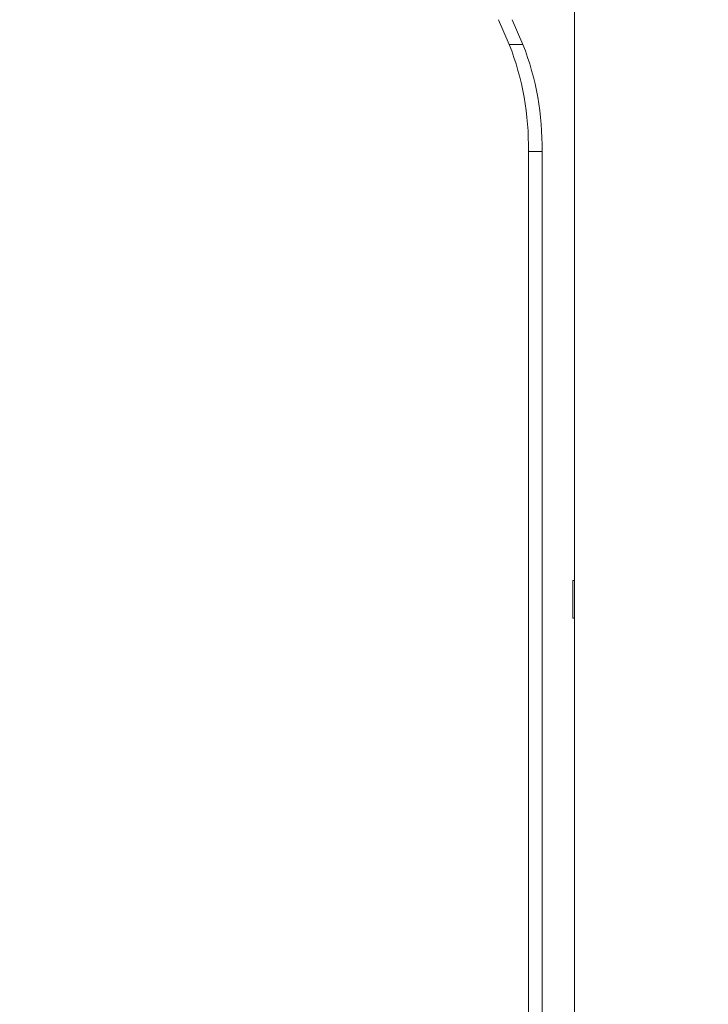
# Model space of a CAD drawing. Units: millimetres. Extents: x 470 to 882, y 3 to 283.
# Drawn here: x 515 to 519, y 105 to 112 of the extents above; entities that cross this region are included whole.
import ezdxf

# ---------------------------------------------------------------- set-up
doc = ezdxf.new("R2010")
doc.units = ezdxf.units.MM
doc.header["$PDSIZE"] = -1
doc.layers.add('DIMENSIONS', color=7, linetype='Continuous')
doc.styles.get("Standard").update_dxf_attribs({"font": 'arial.ttf'})
doc.dimstyles.new('ISO-25 - ab', dxfattribs={"dimtxt": 3, "dimasz": 2.5, "dimexe": 1.25, "dimexo": 0.625, "dimtad": 1, "dimdec": 0, "dimlfac": 20, "dimrnd": 5, "dimzin": 1, "dimtxsty": 'Standard', "dimcen": 2.5, "dimadec": 0, "dimazin": 0, "dimtfac": 1, "dimtdec": 0, "dimtmove": 0, "dimatfit": 3, "dimfxl": 1, "dimlwd": 15, "dimlwe": 15, "dimarcsym": 0})

# ---------------------------------------------------------------- blocks, each defined once
blk = doc.blocks.new('*D33')
at = {"layer": 'Defpoints', "color": 0, "lineweight": 15, "transparency": 16777216}
for p in [(524.2248, 119.7904), (500.5031, 82.7239), (521.0985, 82.7239)]:
    blk.add_point(p, dxfattribs=at)
at = {"layer": 'DIMENSIONS', "color": 0, "lineweight": 15, "transparency": 16777216}
for p, q in [((523.5998, 119.7904), (499.2531, 119.7904)), ((500.5031, 117.2904), (500.5031, 85.2239)), ((520.4735, 82.7239), (499.2531, 82.7239))]:
    blk.add_line(p, q, dxfattribs=at)
for points in [[(500.0865, 117.2904), (500.9198, 117.2904), (500.5031, 119.7904)], [(500.0865, 85.2239), (500.9198, 85.2239), (500.5031, 82.7239)]]:
    blk.add_solid(points, dxfattribs=at)
at = {"layer": 'DIMENSIONS', "color": 0, "lineweight": 15, "transparency": 16777216, "insert": (497.9556, 101.2571), "char_height": 3, "attachment_point": 5, "rotation": 90}
blk.add_mtext('740 [29,2"]', dxfattribs=at)

msp = doc.modelspace()

# ---------------------------------------------------------------- linework, layer by layer
at = {"color": 7, "linetype": 'Continuous', "lineweight": 15}
for p, q in [((518.3283, 118.2654), (518.3283, 83.9904)), ((517.8257, 111.6725), (517.8964, 111.5083)), ((517.9159, 111.6725), (517.9867, 111.5083)), ((517.8964, 111.5083), (517.9867, 111.5083)), ((518.1129, 110.8011), (518.0227, 110.8011)), ((518.0227, 110.8011), (518.0227, 84.2154)), ((518.1129, 110.8011), (518.1129, 84.2154)), ((518.3176, 107.9654), (518.3283, 107.9654)), ((518.3176, 107.7154), (518.3176, 107.9654)), ((518.3283, 107.7154), (518.3176, 107.7154))]:
    msp.add_line(p, q, dxfattribs=at)
for centre in [(516.1758, 110.8363), (516.266, 110.8363)]:
    msp.add_arc(centre, 1.8472, 358.90848, 21.3309, dxfattribs=at)

# ---------------------------------------------------------------- dimensions: what is measured, and where the dimension line sits
at = {"layer": 'DIMENSIONS', "lineweight": 15}
dim = msp.add_linear_dim(base=(500.5031, 82.7239), p1=(524.2248, 119.7904), p2=(521.0985, 82.7239), angle=90, dimstyle='ISO-25 - ab', dxfattribs=at)
dim.commit()
dim.dimension.update_dxf_attribs({"geometry": '*D33', "text_midpoint": (497.9556, 101.2571)})

doc.saveas('drawing.dxf')
